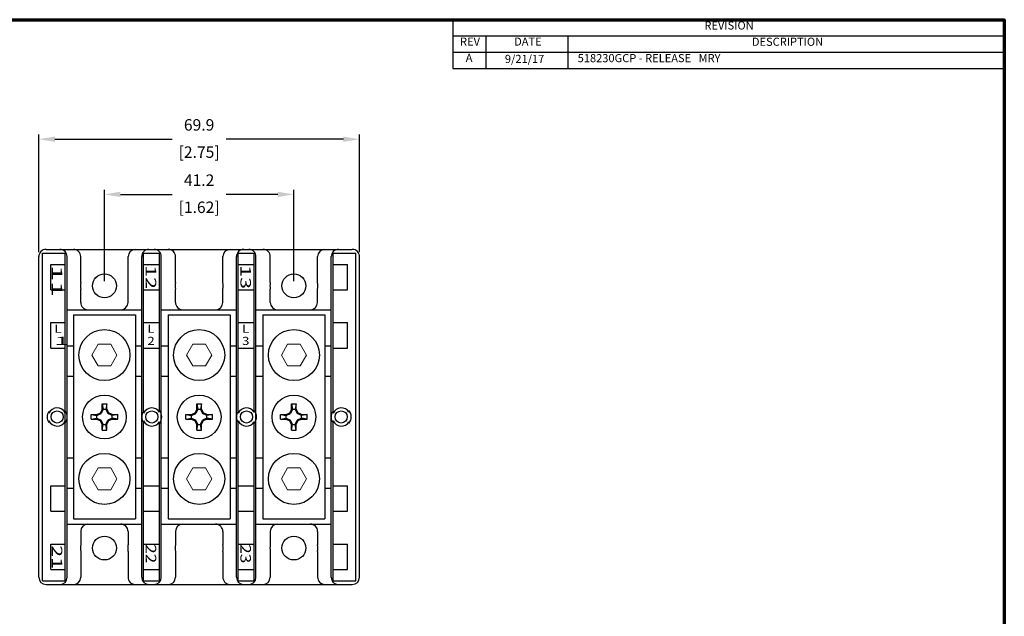
# Model space of a CAD drawing. Units: millimetres. Extents: x 10 to 422, y 10 to 270.
# Drawn here: x 208 to 422, y 140 to 270 of the extents above; entities that cross this region are included whole.
import ezdxf

# ---------------------------------------------------------------- set-up
doc = ezdxf.new("R2010")
doc.units = ezdxf.units.MM
doc.linetypes.add('C_SOLID_M', pattern=[0])
doc.layers.get('0').update_dxf_attribs({"lineweight": 18})
for name, color, linetype, lineweight in [('AM_5', 3, 'Continuous', 25), ('Border (ANSI)', 7, 'Continuous', 70), ('Symbol (ANSI)', 7, 'Continuous', 25)]:
    doc.layers.add(name, color=color, linetype=linetype, lineweight=lineweight)
doc.layers.add('MO_001_VIEW_4', color=7, linetype='C_SOLID_M')
doc.styles.add('revision', font='tahoma.ttf')
doc.styles.get("Standard").update_dxf_attribs({"font": 'tahoma.ttf', "height": 2.5})
doc.dimstyles.new('AM_ISO$0', dxfattribs={"dimtxt": 2.5, "dimasz": 3.5, "dimexe": 1, "dimexo": 1, "dimgap": 1.5, "dimtad": 0, "dimtih": 1, "dimtoh": 1, "dimdec": 1, "dimlfac": 2, "dimzin": 1, "dimdsep": 46, "dimtxsty": 'Standard', "dimcen": 0, "dimclrd": 7, "dimclre": 7, "dimclrt": 7, "dimadec": 0, "dimazin": 2, "dimtp": 0.1, "dimtm": 0.1, "dimtfac": 0.71, "dimtdec": 1, "dimtmove": 0, "dimatfit": 3, "dimfxl": 1, "dimlwd": -1, "dimlwe": -1, "dimarcsym": 1})

# ---------------------------------------------------------------- blocks, each defined once
blk = doc.blocks.new('Borders Default Border')
at = {"layer": 'Border (ANSI)', "flags": 128}
blk.add_lwpolyline([(9.652000069618225, 9.652000069618225), (9.652000069618225, 269.7480010986328), (422.1480178833008, 269.7480010986328), (422.1480178833008, 9.652000069618225), (9.652000069618225, 9.652000069618225)], dxfattribs=at)
blk = doc.blocks.new('REVISION')
at = {"layer": 'Symbol (ANSI)', "color": 7, "lineweight": 25}
for p, q in [((301.9721898451269, 269.7480010986328), (422.1480178833008, 269.7480010986328)), ((301.9721898451269, 269.7480010986328), (301.9721898451269, 266.1980010879039)), ((422.1480178833008, 269.7480010986328), (422.1480178833008, 266.1980010879039)), ((301.9721898451269, 266.1980010879039), (422.1480178833008, 266.1980010879039)), ((301.9721898451269, 266.1980010879039), (301.9721898451269, 262.6480010771751)), ((309.1707606164187, 266.1980010879039), (309.1707606164187, 262.6480010771751)), ((327.0907289830416, 266.1980010879039), (327.0907289830416, 262.6480010771751)), ((422.1480178833008, 266.1980010879039), (422.1480178833008, 262.6480010771751)), ((301.9721898451269, 262.6480010771751), (422.1480178833008, 262.6480010771751)), ((301.9721898451269, 262.6480010771751), (301.9721898451269, 259.0980010664463)), ((309.1707606164187, 262.6480010771751), (309.1707606164187, 259.0980010664463)), ((327.0907289830416, 262.6480010771751), (327.0907289830416, 259.0980010664463)), ((422.1480178833008, 262.6480010771751), (422.1480178833008, 259.0980010664463)), ((301.9721898451269, 259.0980010664463), (422.1480178833008, 259.0980010664463))]:
    blk.add_line(p, q, dxfattribs=at)
at = {"layer": 'Symbol (ANSI)', "char_height": 1.770000010728836, "attachment_point": 7, "style": 'revision'}
for s, insert in [('REVISION', (356.8130727031507, 267.050707692178)), ('REV', (303.5739861868284, 263.5380010771751)), ('DATE', (315.3587014435566, 263.5380010771751)), ('DESCRIPTION', (367.1605593398265, 263.5007076814491)), ('A', (304.8185831662887, 259.9880010664463)), ('  9/21/17', (312.2648017369311, 259.7563518986106))]:
    blk.add_mtext(s, dxfattribs=dict(at, insert=insert))
at = {"layer": 'Symbol (ANSI)', "insert": (329.2063753864065, 259.9299094494898), "char_height": 1.770000010728836, "width": 86.61151501989048, "attachment_point": 7, "style": 'revision'}
blk.add_mtext('518230GCP - RELEASE   MRY^I', dxfattribs=at)
blk = doc.blocks.new('*D32')
at = {"layer": 'AM_5', "color": 7, "linetype": 'ByBlock', "transparency": 16777216}
for p, q in [((211.8081876587095, 219.094626642721), (211.8081876587095, 244.6948668622667)), ((281.6581876587098, 219.094626642721), (281.6581876587098, 244.6948668622667)), ((215.3081876587095, 243.6948668622667), (240.8594468930951, 243.6948668622667)), ((278.1581876587098, 243.6948668622667), (252.6069284243242, 243.6948668622667))]:
    blk.add_line(p, q, dxfattribs=at)
at = {"layer": 'AM_5', "color": 7, "transparency": 16777216}
for points in [[(215.3081876587095, 244.2782001956001), (215.3081876587095, 243.1115335289334), (211.8081876587095, 243.6948668622667)], [(278.1581876587098, 244.2782001956001), (278.1581876587098, 243.1115335289334), (281.6581876587098, 243.6948668622667)]]:
    blk.add_solid(points, dxfattribs=at)
at = {"layer": 'Defpoints', "color": 0, "transparency": 16777216}
for p in [(281.6581876587098, 243.6948668622667), (211.8081876587095, 218.094626642721), (281.6581876587098, 218.094626642721)]:
    blk.add_point(p, dxfattribs=at)
at = {"layer": 'AM_5', "color": 7, "transparency": 16777216, "char_height": 2.5, "attachment_point": 5}
for s, insert in [('69.9', (246.7331876587097, 246.4960757272768)), ('[2.75]', (246.7331876587097, 240.5595411403057))]:
    blk.add_mtext(s, dxfattribs=dict(at, insert=insert))
blk = doc.blocks.new('*D33')
at = {"layer": 'AM_5', "color": 7, "linetype": 'ByBlock', "transparency": 16777216}
for p, q in [((226.10838068239, 212.7319336190396), (226.10838068239, 232.6694346190396)), ((229.60838068239, 231.6694346190396), (240.859422669767, 231.6694346190396)), ((263.8579461883729, 231.6694346190396), (252.606904200996, 231.6694346190396)), ((267.3579461883729, 212.7319336190396), (267.3579461883729, 232.6694346190396))]:
    blk.add_line(p, q, dxfattribs=at)
at = {"layer": 'AM_5', "color": 7, "transparency": 16777216}
for points in [[(229.60838068239, 232.2527679523729), (229.60838068239, 231.0861012857062), (226.10838068239, 231.6694346190396)], [(263.8579461883729, 232.2527679523729), (263.8579461883729, 231.0861012857062), (267.3579461883729, 231.6694346190396)]]:
    blk.add_solid(points, dxfattribs=at)
at = {"layer": 'Defpoints', "color": 0, "transparency": 16777216}
for p in [(267.3579461883729, 231.6694346190396), (226.10838068239, 211.7319336190396), (267.3579461883729, 211.7319336190396)]:
    blk.add_point(p, dxfattribs=at)
at = {"layer": 'AM_5', "color": 7, "transparency": 16777216, "char_height": 2.5, "attachment_point": 5}
for s, insert in [('41.2', (246.7331634353815, 234.4454587963398)), ('[1.62]', (246.7331634353815, 228.5341088970785))]:
    blk.add_mtext(s, dxfattribs=dict(at, insert=insert))

msp = doc.modelspace()

# ---------------------------------------------------------------- linework, layer by layer
at = {"color": 7}
for points in [[(227.4763576455603, 194.2812719168328), (228.8442862309089, 196.6505937277839), (227.4763576455603, 199.0199155387359), (224.7405004748593, 199.0199155387359), (223.3725718895089, 196.6505937277839), (224.7405004748593, 194.2812719168328)], [(248.1138576455592, 194.2812719168328), (249.4817862309096, 196.6505937277839), (248.1138576455592, 199.0199155387359), (245.3780004748601, 199.0199155387359), (244.0100718895096, 196.6505937277839), (245.3780004748601, 194.2812719168328)], [(268.7513576455599, 194.2812719168328), (270.1192862309085, 196.6505937277839), (268.7513576455599, 199.0199155387359), (266.015500474859, 199.0199155387359), (264.6475718895103, 196.6505937277839), (266.015500474859, 194.2812719168328)], [(227.4763576455603, 167.2937719168326), (228.8442862309089, 169.6630937277837), (227.4763576455603, 172.0324155387366), (224.7405004748593, 172.0324155387366), (223.3725718895089, 169.6630937277837), (224.7405004748593, 167.2937719168326)], [(248.1138576455592, 167.2937719168326), (249.4817862309096, 169.6630937277837), (248.1138576455592, 172.0324155387366), (245.3780004748601, 172.0324155387366), (244.0100718895096, 169.6630937277837), (245.3780004748601, 167.2937719168326)], [(268.7513576455599, 167.2937719168326), (270.1192862309085, 169.6630937277837), (268.7513576455599, 172.0324155387366), (266.015500474859, 172.0324155387366), (264.6475718895103, 169.6630937277837), (266.015500474859, 167.2937719168326)]]:
    msp.add_lwpolyline(points, close=True, dxfattribs=at)
at = {"layer": 'MO_001_VIEW_4', "color": 7, "linetype": 'Continuous'}
for p, q in [((212.5911824324025, 218.8864457785653), (217.5853543379194, 218.8864457785653)), ((212.5911824324025, 147.4273385703132), (212.5911824324025, 218.8864457785653)), ((213.3829945661905, 219.6693437277841), (280.1088151075724, 219.6693437277841)), ((217.5853543379194, 147.4273385703132), (217.5853543379194, 218.8864457785653)), ((234.6314068891893, 184.0073732077649), (234.6314068891893, 218.8864457785653)), ((234.6314068891893, 218.8864457785653), (238.0939862348928, 218.8864457785653)), ((238.0939862348928, 184.2177285849616), (238.0939862348928, 218.8864457785653)), ((255.2689068891882, 218.8864457785653), (258.7314862348917, 218.8864457785653)), ((255.2689068891882, 184.0073732077649), (255.2689068891882, 218.8864457785653)), ((258.7314862348917, 184.2177285849616), (258.7314862348917, 218.8864457785653)), ((275.9064068891889, 184.0073732077649), (275.9064068891889, 218.8864457785653)), ((275.9064068891889, 218.8864457785653), (280.9006272413621, 218.8864457785653)), ((280.9006272413621, 147.4273385703132), (280.9006272413621, 218.8864457785653)), ((211.8081875898729, 148.219150704102), (211.8081875898729, 218.0945367514655)), ((217.9803883650197, 148.219150704102), (217.9803883650197, 218.0945367514655)), ((220.9522030928015, 212.4573808371592), (220.9522030928015, 218.0945367514655)), ((231.2646065809618, 212.4573808371592), (231.2646065809618, 218.0945367514655)), ((234.2364213087453, 148.219150704102), (234.2364213087453, 218.0945367514655)), ((238.4883904554731, 148.219150704102), (238.4883904554731, 218.0945367514655)), ((241.5897030928022, 212.4573808371592), (241.5897030928022, 218.0945367514655)), ((251.9021065809607, 212.4573808371592), (251.9021065809607, 218.0945367514655)), ((254.8739213087442, 148.219150704102), (254.8739213087442, 218.0945367514655)), ((259.1258904554738, 148.219150704102), (259.1258904554738, 218.0945367514655)), ((262.2272030928029, 212.4573808371592), (262.2272030928029, 218.0945367514655)), ((272.5396065809614, 212.4573808371592), (272.5396065809614, 218.0945367514655)), ((275.511421308745, 148.219150704102), (275.511421308745, 218.0945367514655)), ((281.6836220838918, 148.219150704102), (281.6836220838918, 218.0945367514655)), ((214.4103543379201, 210.8587381064458), (214.4103543379201, 216.4149881064463)), ((214.4103543379201, 216.4149881064463), (217.5853543379194, 216.4149881064463)), ((234.6314068891893, 216.4149881064463), (238.0939862348928, 216.4149881064463)), ((255.2689068891882, 216.4149881064463), (258.7314862348917, 216.4149881064463)), ((275.9064068891889, 216.4149881064463), (279.0814068891882, 216.4149881064463)), ((279.0814068891882, 210.8587381064458), (279.0814068891882, 216.4149881064463)), ((214.4103543379201, 210.8587381064458), (217.5853543379194, 210.8587381064458)), ((220.9522030928015, 208.0997010886235), (220.9522030928015, 211.0063066184089)), ((231.2646065809618, 208.0997010886235), (231.2646065809618, 211.0063066184089)), ((234.6314068891893, 210.8587381064458), (238.0939862348928, 210.8587381064458)), ((241.5897030928022, 208.0997010886235), (241.5897030928022, 211.0063066184089)), ((251.9021065809607, 208.0997010886235), (251.9021065809607, 211.0063066184089)), ((255.2689068891882, 210.8587381064458), (258.7314862348917, 210.8587381064458)), ((262.2272030928029, 208.0997010886235), (262.2272030928029, 211.0063066184089)), ((272.5396065809614, 208.0997010886235), (272.5396065809614, 211.0063066184089)), ((275.9064068891889, 210.8587381064458), (279.0814068891882, 210.8587381064458)), ((217.9803883650197, 206.524797218995), (234.2364213087453, 206.524797218995)), ((238.6178883650186, 206.524797218995), (254.8739213087442, 206.524797218995)), ((259.2553883650194, 206.524797218995), (275.511421308745, 206.524797218995)), ((219.3615540602091, 205.3818437277837), (219.3615540602091, 160.9318437277839)), ((219.3615540602091, 205.3818437277837), (232.8553040602087, 205.3818437277837)), ((232.8553040602087, 205.3818437277837), (232.8553040602087, 160.9318437277839)), ((239.9990540602098, 205.3818437277837), (239.9990540602098, 160.9318437277839)), ((239.9990540602098, 205.3818437277837), (253.4928040602094, 205.3818437277837)), ((253.4928040602094, 205.3818437277837), (253.4928040602094, 160.9318437277839)), ((260.6365540602087, 205.3818437277837), (260.6365540602087, 160.9318437277839)), ((260.6365540602087, 205.3818437277837), (274.1303040602102, 205.3818437277837)), ((274.1303040602102, 205.3818437277837), (274.1303040602102, 160.9318437277839)), ((214.4103543379201, 198.158738106446), (214.4103543379201, 203.7149881064465)), ((214.4103543379201, 203.7149881064465), (217.5853543379194, 203.7149881064465)), ((234.6314068891893, 203.7149881064465), (238.0939862348928, 203.7149881064465)), ((255.2689068891882, 203.7149881064465), (258.7314862348917, 203.7149881064465)), ((275.9064068891889, 203.7149881064465), (279.0814068891882, 203.7149881064465)), ((279.0814068891882, 198.158738106446), (279.0814068891882, 203.7149881064465)), ((214.4103543379201, 198.158738106446), (217.5853543379194, 198.158738106446)), ((217.9803883650197, 198.6508592307141), (219.3615540602091, 198.6508592307141)), ((232.8553040602087, 198.6508592307141), (234.2364213087453, 198.6508592307141)), ((234.6314068891893, 198.158738106446), (238.0939862348928, 198.158738106446)), ((238.6178883650186, 198.6508592307141), (239.9990540602098, 198.6508592307141)), ((253.4928040602094, 198.6508592307141), (254.8739213087442, 198.6508592307141)), ((255.2689068891882, 198.158738106446), (258.7314862348917, 198.158738106446)), ((259.2553883650194, 198.6508592307141), (260.6365540602087, 198.6508592307141)), ((274.1303040602102, 198.6508592307141), (275.511421308745, 198.6508592307141)), ((275.9064068891889, 198.158738106446), (279.0814068891882, 198.158738106446)), ((217.9803883650197, 192.04680497046), (219.3615540602091, 192.04680497046)), ((232.8553040602087, 192.04680497046), (234.2364213087453, 192.04680497046)), ((238.6178883650186, 192.04680497046), (239.9990540602098, 192.04680497046)), ((253.4928040602094, 192.04680497046), (254.8739213087442, 192.04680497046)), ((259.2553883650194, 192.04680497046), (260.6365540602087, 192.04680497046)), ((274.1303040602102, 192.04680497046), (275.511421308745, 192.04680497046)), ((225.6013415317425, 184.8227787197798), (225.2327938636349, 184.0324458757718)), ((225.8169039230393, 184.822763697563), (225.3798172999082, 183.885423827996)), ((225.6013863661169, 184.8228273093268), (225.6013863661169, 186.0451364218757)), ((225.6013863661169, 186.0451364218757), (226.6154233076463, 186.0451364218757)), ((225.6013863661169, 184.8228273093268), (226.6154233076463, 184.8228273093268)), ((225.6014326447144, 186.045208587921), (225.8169761766981, 184.8228638254809)), ((226.6154560940336, 186.0450536351141), (226.3999371793866, 184.822704581748)), ((226.3999993500634, 184.8229340276253), (226.8371060529694, 183.8854966019239)), ((226.6154151180049, 184.8227936445269), (226.9840246071885, 184.0323827066536)), ((226.6154233076463, 184.8228273093268), (226.6154233076463, 186.0451364218757)), ((246.238839598625, 184.8227584863421), (245.8702919305174, 184.0324256423341)), ((246.4544303761973, 184.8227571228613), (246.017343753068, 183.8854172532942)), ((246.2388863661176, 186.0451364218757), (247.2529233076452, 186.0451364218757)), ((246.2388863661176, 184.8228273093268), (246.2388863661176, 186.0451364218757)), ((246.2388863661176, 184.8228273093268), (247.2529233076452, 184.8228273093268)), ((246.2388913047921, 186.0452535211502), (246.4544348367758, 184.8229087587101)), ((247.2529420606875, 186.0450256742065), (247.0374231460405, 184.8226766208404)), ((247.0374719600054, 184.8228835384575), (247.4745377161466, 183.885533928908)), ((247.2529233076452, 184.8228273093268), (247.2529233076452, 186.0451364218757)), ((247.2529396159202, 184.8227294379217), (247.621508153044, 184.0324063137291)), ((266.8763274280714, 184.8227162992148), (266.507779759962, 184.0323834552069)), ((267.0919655870835, 184.8228266467681), (266.6548789639523, 183.885486777202)), ((266.8763863661184, 186.0451364218757), (267.890423307646, 186.0451364218757)), ((266.8763863661184, 184.8228273093268), (266.8763863661184, 186.0451364218757)), ((266.8763863661184, 184.8228273093268), (267.890423307646, 184.8228273093268)), ((266.8764145016298, 186.0452114463392), (267.0919580336154, 184.8228666838991)), ((267.8904280273377, 186.0449977132989), (267.6749091126926, 184.8226486599319)), ((267.6750104320613, 184.8228637593625), (268.1120761882044, 183.8855141498129)), ((267.890423307646, 184.8228273093268), (267.890423307646, 186.0451364218757)), ((267.8904451151916, 184.8227632830117), (268.2590136523154, 184.0324401588191)), ((223.2201363661184, 183.6638864218762), (224.4423970320108, 183.6638864218762)), ((223.2201363661184, 182.6498010336923), (223.2201363661184, 183.6638864218762)), ((223.2201363661184, 182.6498010336923), (224.4424939253217, 182.6498010336923)), ((223.2201688062373, 182.6498639797969), (224.44246430456, 182.8654077911692)), ((223.2201707675754, 183.6640156855806), (224.4424706306359, 183.4484965090801)), ((224.4423923312875, 182.6497052563732), (225.2327903606015, 182.2811254464555)), ((224.4424060163833, 182.8653314306744), (225.3798020067111, 182.4281932275503)), ((224.4424693967044, 182.6498555314615), (224.4424186007668, 183.6638440263346)), ((224.4424309622495, 183.4484390940529), (225.3797954899997, 183.8854728562014)), ((224.4424457382861, 183.6639455209856), (225.2328754941495, 184.032514697044)), ((225.3797509518113, 182.4281500454886), (225.23278860249, 182.2811876961682)), ((225.3797996611443, 183.8853632135156), (225.2327942051465, 184.03241948399)), ((225.8169848350349, 181.4908918487758), (225.3798461351375, 182.4283143548787)), ((226.3998661892233, 181.490758213537), (226.8369222053821, 182.4281123232045)), ((226.8369712528488, 183.8854507210285), (226.9839640052264, 184.032519695123)), ((226.9839425388632, 182.2812273706509), (226.8369928872448, 182.4282024176705)), ((227.7743264930791, 182.8652855945834), (226.8370009252608, 182.4281683953045)), ((227.7743850550737, 183.4483860904297), (226.8370205273236, 183.8854198525783)), ((227.7744012927701, 183.663979523481), (226.9839934908518, 184.0325384626453)), ((227.7744215775488, 182.6497713259082), (226.9840984533562, 182.2812027887844)), ((228.9966531100104, 182.6497853898904), (227.7743568719029, 182.8653248550195)), ((227.7743641950979, 182.6498010336923), (227.7743641950979, 183.6638864218762)), ((227.7743641950979, 183.6638864218762), (228.9966733076467, 183.6638864218762)), ((227.7743641950979, 182.6498010336923), (228.9966733076467, 182.6498010336923)), ((228.9967311943233, 183.6638445463846), (227.774382880772, 183.4483213038225)), ((228.9966733076467, 182.6498010336923), (228.9966733076467, 183.6638864218762)), ((243.8576363661173, 182.6498010336923), (243.8576363661173, 183.6638864218762)), ((243.8576363661173, 183.6638864218762), (245.0798970320116, 183.6638864218762)), ((243.8576363661173, 182.6498010336923), (245.0799939253225, 182.6498010336923)), ((243.8576607799346, 182.6498648962174), (245.0799562782554, 182.8654087075897)), ((243.8576911991745, 183.6640322584085), (245.0799910622331, 183.448513081908)), ((245.0799091979165, 182.6497456588072), (245.8703072272287, 182.2811658488886)), ((245.0799694500961, 182.6498235443064), (245.0799186493055, 183.6639089324894)), ((245.0799394670244, 182.8653965546905), (246.0173354573558, 182.4282583515665)), ((245.0799682360607, 183.4484626954686), (246.0173327638108, 183.8854964576162)), ((245.0800002197516, 183.6639114606901), (245.8703421598434, 184.0324396891679)), ((246.0172380681411, 182.4281505807535), (245.8702757188216, 182.2811882314331)), ((246.0172880956266, 183.8853595690057), (245.8702826396288, 184.0324158394801)), ((246.4544806490062, 181.4908082143734), (246.0173419491089, 182.4282307204762)), ((247.0373469368037, 181.4906979284956), (247.4744438988141, 182.4281398547378)), ((247.6214303443699, 182.2812256320453), (247.4744806927515, 182.428200679065)), ((248.4118973245181, 182.8652384243364), (247.4744839427999, 182.4280802734752)), ((247.474494957039, 183.8854212874207), (247.6214877094149, 184.0324902615152)), ((248.4118784201105, 183.4483829608976), (247.4745138923604, 183.8854167230461)), ((248.4119118663525, 183.6640340575664), (247.6215260183722, 184.032582759834)), ((248.4119051234024, 182.6497949329837), (247.6215819992099, 182.2812263958599)), ((249.6341923579271, 182.6498493661252), (248.4118484092828, 182.8653972445213)), ((248.4118641950968, 183.6638864218762), (249.6341733076456, 183.6638864218762)), ((248.4118641950968, 182.6498010336923), (248.4118641950968, 183.6638864218762)), ((248.4118641950968, 182.6498010336923), (249.6341733076456, 182.6498010336923)), ((249.6342343664105, 183.6638500889408), (248.4118860528592, 183.4483268463778)), ((249.6341733076456, 182.6498010336923), (249.6341733076456, 183.6638864218762)), ((264.495136366118, 182.6498010336923), (264.495136366118, 183.6638864218762)), ((264.495136366118, 183.6638864218762), (265.7174454786668, 183.6638864218762)), ((264.495136366118, 182.6498010336923), (265.7174939253214, 182.6498010336923)), ((264.4951527536318, 182.6498658126379), (265.7174482519526, 182.8654096240102)), ((264.4952116307718, 183.6640488312364), (265.7175114938304, 183.4485296547359)), ((265.7174695034878, 182.6497915571504), (265.7174187027008, 183.6638769453334)), ((265.717426064542, 182.6497860612403), (266.507824093856, 182.2812062513226)), ((265.7174319669916, 182.8653738643793), (266.6548279573194, 182.4282356612553)), ((265.7174396467085, 183.448455589059), (266.6548041744586, 183.8854893512075)), ((265.7174917996904, 183.6639549792721), (266.5079215555538, 184.0325241553314)), ((266.6547251844709, 182.4281511160184), (266.5077628351514, 182.2811887666981)), ((266.6547772659719, 183.885355188379), (266.5078060610153, 184.0323771959761)), ((267.091935513215, 181.4908123947257), (266.6547968133177, 182.4282349008286)), ((267.6748686302358, 181.4907254600289), (268.1119655922462, 182.4281673862702)), ((268.2589524038754, 182.2811896335229), (268.1119684982582, 182.4281989404603)), ((269.049295483524, 182.8652176406154), (268.1119699157057, 182.4281004413365)), ((268.1119851984981, 183.8854252992019), (268.2589779508739, 184.0324942732964)), ((269.0493820210881, 183.4484017857526), (268.112017493338, 183.8854355479011)), ((269.0493932093991, 183.6639685850428), (268.2589854074772, 184.0325275242053)), ((269.0493228089958, 182.6497878260138), (268.2589996848033, 182.28121928889)), ((270.2716670687746, 182.6498263345525), (269.0493231201303, 182.8653742129477)), ((269.0493641950975, 183.6638864218762), (270.2716733076463, 183.6638864218762)), ((269.0493641950975, 182.6498010336923), (269.0493641950975, 183.6638864218762)), ((269.0493641950975, 182.6498010336923), (270.2716733076463, 182.6498010336923)), ((270.2717375384996, 183.6638556314979), (269.0493892249465, 183.4483323889349)), ((270.2716733076463, 182.6498010336923), (270.2716733076463, 183.6638864218762)), ((225.6013470517551, 181.4908666158021), (225.2327875965907, 182.2813008942207)), ((225.6013366297152, 180.2686038043844), (225.816880719794, 181.4908500387087)), ((225.6013863661169, 180.2685510336919), (225.6013863661169, 181.4908601462407)), ((225.6013863661169, 181.4908601462407), (226.6154233076463, 181.4908601462407)), ((225.6013863661169, 180.2685510336919), (226.6154233076463, 180.2685510336919)), ((226.6154550443366, 180.2685917124941), (226.3999355881674, 181.4908423113852)), ((226.6154233076463, 180.2685510336919), (226.6154233076463, 181.4908601462407)), ((226.6154323506521, 181.4907949499288), (226.983970934481, 182.2812389492424)), ((234.6314068891893, 147.4273385703132), (234.6314068891893, 182.3063142478036)), ((238.0939862348928, 147.4273385703132), (238.0939862348928, 182.095958870606)), ((246.2388662908866, 181.4908832471888), (245.870306835724, 182.2813175256074)), ((246.2388450921931, 180.2685514833943), (246.4543891822773, 181.4907977177177)), ((246.2388863661176, 181.4908601462407), (247.2529233076452, 181.4908601462407)), ((246.2388863661176, 180.2685510336919), (246.2388863661176, 181.4908601462407)), ((246.2388863661176, 180.2685510336919), (247.2529233076452, 180.2685510336919)), ((247.252944249341, 180.2686181312752), (247.0374247931718, 181.4908687301663)), ((247.2529233076452, 180.2685510336919), (247.2529233076452, 181.4908601462407)), ((247.2529442250557, 181.490791930109), (247.6214828088846, 182.2812359294235)), ((255.2689068891882, 147.4273385703132), (255.2689068891882, 182.3063142478036)), ((258.7314862348917, 147.4273385703132), (258.7314862348917, 182.095958870606)), ((266.8763855300199, 181.4908998785754), (266.5078670213584, 182.2812463407204)), ((266.8763226717779, 180.2686029970723), (267.0918667618566, 181.4908492313966)), ((266.8763863661184, 181.4908601462407), (267.890423307646, 181.4908601462407)), ((266.8763863661184, 180.2685510336919), (266.8763863661184, 181.4908601462407)), ((266.8763863661184, 180.2685510336919), (267.890423307646, 180.2685510336919)), ((267.8904502799755, 180.2685491288225), (267.6749308238009, 181.4907997277128)), ((267.890423307646, 180.2685510336919), (267.890423307646, 181.4908601462407)), ((267.8904648532584, 181.4908650093507), (268.2590034370874, 182.2813090086652)), ((275.9064068891889, 147.4273385703132), (275.9064068891889, 182.3063142478036)), ((217.9803883650197, 174.2668824851085), (219.3615540602091, 174.2668824851085)), ((232.8553040602087, 174.2668824851085), (234.2364213087453, 174.2668824851085)), ((238.6178883650186, 174.2668824851085), (239.9990540602098, 174.2668824851085)), ((253.4928040602094, 174.2668824851085), (254.8739213087442, 174.2668824851085)), ((259.2553883650194, 174.2668824851085), (260.6365540602087, 174.2668824851085)), ((274.1303040602102, 174.2668824851085), (275.511421308745, 174.2668824851085)), ((214.4103543379201, 162.5986993491219), (214.4103543379201, 168.1549493491216)), ((214.4103543379201, 168.1549493491216), (217.5853543379194, 168.1549493491216)), ((217.9803883650197, 167.6628282248544), (219.3615540602091, 167.6628282248544)), ((232.8553040602087, 167.6628282248544), (234.2364213087453, 167.6628282248544)), ((234.6314068891893, 168.1549493491216), (238.0939862348928, 168.1549493491216)), ((238.6178883650186, 167.6628282248544), (239.9990540602098, 167.6628282248544)), ((253.4928040602094, 167.6628282248544), (254.8739213087442, 167.6628282248544)), ((255.2689068891882, 168.1549493491216), (258.7314862348917, 168.1549493491216)), ((259.2553883650194, 167.6628282248544), (260.6365540602087, 167.6628282248544)), ((274.1303040602102, 167.6628282248544), (275.511421308745, 167.6628282248544)), ((275.9064068891889, 168.1549493491216), (279.0814068891882, 168.1549493491216)), ((279.0814068891882, 162.5986993491219), (279.0814068891882, 168.1549493491216)), ((214.4103543379201, 162.5986993491219), (217.5853543379194, 162.5986993491219)), ((219.3615540602091, 160.9318437277839), (232.8553040602087, 160.9318437277839)), ((234.6314068891893, 162.5986993491219), (238.0939862348928, 162.5986993491219)), ((239.9990540602098, 160.9318437277839), (253.4928040602094, 160.9318437277839)), ((255.2689068891882, 162.5986993491219), (258.7314862348917, 162.5986993491219)), ((260.6365540602087, 160.9318437277839), (274.1303040602102, 160.9318437277839)), ((275.9064068891889, 162.5986993491219), (279.0814068891882, 162.5986993491219)), ((217.9803883650197, 159.7888902365735), (234.2364213087453, 159.7888902365735)), ((238.6178883650186, 159.7888902365735), (254.8739213087442, 159.7888902365735)), ((259.2553883650194, 159.7888902365735), (275.511421308745, 159.7888902365735)), ((220.9522030928015, 158.213986366944), (220.9522030928015, 155.3073808371587)), ((231.2646065809618, 158.213986366944), (231.2646065809618, 155.3073808371587)), ((241.5897030928022, 158.213986366944), (241.5897030928022, 155.3073808371587)), ((251.9021065809607, 158.213986366944), (251.9021065809607, 155.3073808371587)), ((262.2272030928029, 158.213986366944), (262.2272030928029, 155.3073808371587)), ((272.5396065809614, 158.213986366944), (272.5396065809614, 155.3073808371587)), ((214.4103543379201, 155.4549493491218), (217.5853543379194, 155.4549493491218)), ((214.4103543379201, 149.8986993491221), (214.4103543379201, 155.4549493491218)), ((234.6314068891893, 155.4549493491218), (238.0939862348928, 155.4549493491218)), ((255.2689068891882, 155.4549493491218), (258.7314862348917, 155.4549493491218)), ((275.9064068891889, 155.4549493491218), (279.0814068891882, 155.4549493491218)), ((279.0814068891882, 149.8986993491221), (279.0814068891882, 155.4549493491218)), ((220.9522030928015, 153.8563066184092), (220.9522030928015, 148.219150704102)), ((231.2646065809618, 153.8563066184092), (231.2646065809618, 148.219150704102)), ((241.5897030928022, 153.8563066184092), (241.5897030928022, 148.219150704102)), ((251.9021065809607, 153.8563066184092), (251.9021065809607, 148.219150704102)), ((262.2272030928029, 153.8563066184092), (262.2272030928029, 148.219150704102)), ((272.5396065809614, 153.8563066184092), (272.5396065809614, 148.219150704102)), ((214.4103543379201, 149.8986993491221), (217.5853543379194, 149.8986993491221)), ((234.6314068891893, 149.8986993491221), (238.0939862348928, 149.8986993491221)), ((255.2689068891882, 149.8986993491221), (258.7314862348917, 149.8986993491221)), ((275.9064068891889, 149.8986993491221), (279.0814068891882, 149.8986993491221)), ((212.5911824324025, 147.4273385703132), (217.5853543379194, 147.4273385703132)), ((213.3829945661905, 146.6443437277844), (280.1088151075724, 146.6443437277844)), ((234.6314068891893, 147.4273385703132), (238.0939862348928, 147.4273385703132)), ((255.2689068891882, 147.4273385703132), (258.7314862348917, 147.4273385703132)), ((275.9064068891889, 147.4273385703132), (280.9006272413621, 147.4273385703132))]:
    msp.add_line(p, q, dxfattribs=at)
for centre, radius in [((226.1084290602098, 211.7318437277841), 2.60349997729063), ((267.3834290602094, 211.7318437277841), 2.60349997729063), ((226.1084290602098, 196.6505937277839), 5.556249999999999), ((246.7459290602087, 196.6505937277839), 5.556249999999999), ((267.3834290602094, 196.6505937277839), 5.556249999999999), ((226.1084290602098, 183.1568437277842), 4.762500756978988), ((246.7459290602087, 183.1568437277842), 4.762500756978988), ((267.3834290602094, 183.1568437277842), 4.762500756978988), ((215.7960255720495, 183.1568437277842), 1.320800027251243), ((236.4207841017137, 183.1568437277842), 1.320800027251243), ((257.0582841017126, 183.1568437277842), 1.320800027251243), ((277.6957841017133, 183.1568437277842), 1.320800027251243), ((226.1084290602098, 169.6630937277837), 5.556249999999999), ((246.7459290602087, 169.6630937277837), 5.556249999999999), ((267.3834290602094, 169.6630937277837), 5.556249999999999), ((226.1084290602098, 154.5818437277844), 2.60349997729063), ((267.3834290602094, 154.5818437277844), 2.60349997729063)]:
    msp.add_circle(centre, radius, dxfattribs=at)
for centre, radius, start, end in [((213.3829945661905, 218.0945367514655), 1.574799974262714, 90.00000933466438, 180.0000186693353), ((216.4056298353566, 218.0945367514655), 1.574799974262714, 0, 90.00000933466438), ((219.3773961164839, 218.0945367514655), 1.574799974262714, 0, 90.00000933466438), ((232.8394620039358, 218.0945367514655), 1.574799974262714, 90.00000933466438, 180.0000050089561), ((235.811228285063, 218.0945367514655), 1.574799974262714, 90.00000933466438, 180.0000186693353), ((236.9135834791555, 218.0945367514655), 1.574799974262714, 0, 90.00000933466438), ((240.0148961164846, 218.0945367514655), 1.574799974262714, 0, 90.00000933466438), ((253.4769135572801, 218.0945367514655), 1.574799974262714, 90.00000933466438, 180.0000050089561), ((256.4487282850637, 218.0945367514655), 1.574799974262714, 90.00000933466438, 180.0000186693353), ((257.5510834791544, 218.0945367514655), 1.574799974262714, 0, 90.00000933466438), ((260.6523961164835, 218.0945367514655), 1.574799974262714, 0, 90.00000933466438), ((274.114413557279, 218.0945367514655), 1.574799974262714, 90.00000933466438, 180.0000050089561), ((277.0862282850626, 218.0945367514655), 1.574799974262714, 90.00000933466438, 180.0000186693353), ((280.1088151075724, 218.0945367514655), 1.574799974262714, 0, 90.00000933466438), ((226.1084290602098, 211.7318437277841), 5.20699995458126, 171.9905290372282, 188.0100273958186), ((226.1084290602098, 211.7318437277841), 5.20699995458126, 351.9906051367677, 8.010104349132796), ((246.7459290602087, 211.7318437277841), 5.20699995458126, 171.9905290372282, 188.0100273958186), ((246.7459290602087, 211.7318437277841), 5.20699995458126, 351.9906051367677, 8.010104349132796), ((267.3834290602094, 211.7318437277841), 5.20699995458126, 171.9905290372282, 188.0100273958186), ((267.3834290602094, 211.7318437277841), 5.20699995458126, 351.9906051367677, 8.010104349132796), ((222.5270100691209, 208.0997010886235), 1.574799974262714, 179.9999913485794, 270.0000006832462), ((229.6897996046423, 208.0997010886235), 1.574799974262714, 269.9999974955215, 359.9999826913315), ((243.1645100691198, 208.0997010886235), 1.574799974262714, 179.9999913485794, 270.0000006832462), ((250.327299604643, 208.0997010886235), 1.574799974262714, 269.9999974955215, 359.9999826913315), ((263.8020100691206, 208.0997010886235), 1.574799974262714, 180.0000086514206, 269.9999974955215), ((270.9647996046438, 208.0997010886235), 1.574799974262714, 269.9999974955215, 359.9999823576397), ((215.7960255720495, 183.1568437277842), 1.981200040876865, 25.42239097761151, 156.5422803800599), ((236.4207841017137, 183.1568437277842), 1.981200040876865, 32.45081272790605, 154.5768934463891), ((236.4207841017137, 183.1568437277842), 2.184400074183941, 319.9394583668249, 40.06016255767462), ((257.0582841017126, 183.1568437277842), 1.981200040876865, 32.45081272790605, 154.5768934463891), ((257.0582841017126, 183.1568437277842), 2.184400074183941, 319.9394583668249, 40.06016255767462), ((277.6957841017133, 183.1568437277842), 1.981200040876865, 32.45081272790605, 154.5768934463891), ((277.6957841017133, 183.1568437277842), 2.184400074183941, 319.9394583668249, 40.06016255767462), ((215.7960255720495, 183.1568437277842), 2.184400074183941, 146.3060534558785, 213.6951586753275), ((215.7960255720495, 183.1568437277842), 1.981200040876865, 203.4577059595641, 334.5776158525792), ((215.7960255720495, 183.1568437277842), 2.184400074183941, 324.999423013416, 35.00054283563627), ((236.4207841017137, 183.1568437277842), 2.184400074183941, 144.9991104185762, 215.0017875239283), ((257.0582841017126, 183.1568437277842), 2.184400074183941, 144.9991104185762, 215.0017875239283), ((277.6957841017133, 183.1568437277842), 2.184400074183941, 144.9991104185762, 215.0017875239283), ((236.4207841017137, 183.1568437277842), 1.981200040876865, 205.4230655724748, 327.5512055929961), ((257.0582841017126, 183.1568437277842), 1.981200040876865, 205.4230655724748, 327.5512055929961), ((277.6957841017133, 183.1568437277842), 1.981200040876865, 205.4230655724748, 327.5512055929961), ((222.5270100691209, 158.213986366944), 1.574799974262714, 90.00000933466438, 179.9999913485794), ((229.6897996046423, 158.213986366944), 1.574799974262714, 0, 90.00002299504598), ((243.1645100691198, 158.213986366944), 1.574799974262714, 90.00000933466438, 179.9999913485794), ((250.327299604643, 158.213986366944), 1.574799974262714, 0, 90.00002299504598), ((263.8020100691206, 158.213986366944), 1.574799974262714, 90.00000933466438, 179.9999913485794), ((270.9647996046438, 158.213986366944), 1.574799974262714, 0, 90.00002299504598), ((226.1084290602098, 154.5818437277844), 5.20699995458126, 171.9899826220943, 188.0094536599287), ((226.1084290602098, 154.5818437277844), 5.20699995458126, 351.9898606461485, 8.009417061348367), ((246.7459290602087, 154.5818437277844), 5.20699995458126, 171.9899826220943, 188.0094536599287), ((246.7459290602087, 154.5818437277844), 5.20699995458126, 351.9898606461485, 8.009417061348367), ((267.3834290602094, 154.5818437277844), 5.20699995458126, 171.9899826220943, 188.0094536599287), ((267.3834290602094, 154.5818437277844), 5.20699995458126, 351.9898606461485, 8.009417061348367), ((213.3829945661905, 148.219150704102), 1.574799974262714, 180.0000086514206, 269.9999974955215), ((216.4056298353566, 148.219150704102), 1.574799974262714, 269.9999974955215, 359.9999826913315), ((219.3773961164839, 148.219150704102), 1.574799974262714, 269.9999974955215, 359.9999826913315), ((232.8394620039358, 148.219150704102), 1.574799974262714, 179.9999913485794, 270.0000006832462), ((235.811228285063, 148.219150704102), 1.574799974262714, 180.0000086514206, 269.9999974955215), ((236.9135834791555, 148.219150704102), 1.574799974262714, 269.9999974955215, 359.9999826913315), ((240.0148961164846, 148.219150704102), 1.574799974262714, 269.9999974955215, 359.9999826913315), ((253.4769135572801, 148.219150704102), 1.574799974262714, 179.9999913485794, 270.0000006832462), ((256.4487282850637, 148.219150704102), 1.574799974262714, 180.0000086514206, 269.9999974955215), ((257.5510834791544, 148.219150704102), 1.574799974262714, 269.9999974955215, 359.9999826913315), ((260.6523961164835, 148.219150704102), 1.574799974262714, 269.9999974955215, 359.9999826913315), ((274.114413557279, 148.219150704102), 1.574799974262714, 179.9999913485794, 270.0000006832462), ((277.0862282850626, 148.219150704102), 1.574799974262714, 180.0000086514206, 269.9999974955215), ((280.1088151075724, 148.219150704102), 1.574799974262714, 269.9999974955215, 359.9999823576397)]:
    msp.add_arc(centre, radius, start, end, dxfattribs=at)

# ---------------------------------------------------------------- block references
msp.add_blockref('Borders Default Border', (0, 0))
at = {"layer": 'Symbol (ANSI)'}
msp.add_blockref('REVISION', (0, 0), dxfattribs=at)

# ---------------------------------------------------------------- texts
at = {"layer": 'MO_001_VIEW_4', "color": 7}
for s, width, p in [('11', 2, (214.6380333449847, 216.2301483744391)), ('12', 1.5, (235.0958022303944, 216.2301501842453)), ('13', 1.5, (255.7333022303951, 216.2301501842453)), ('21', 1.5, (214.6377001948727, 155.1912402721359)), ('22', 1.2, (235.0956023402919, 155.414871137687)), ('23', 1.2, (255.7331023402926, 155.414871137687))]:
    msp.add_text(s, height=2.286000090837478, rotation=270.1000000000003, dxfattribs=dict(at, width=width)).set_placement(p)
for s, width, p in [('L', 1.2, (215.2236386065229, 201.5103222854009)), ('L', 1.2, (235.4445942644811, 201.5103222854009)), ('L', 1.2, (256.0820942644818, 201.5103222854009)), ('1', 2.4, (215.22364887305, 198.8433339125982)), ('2', 1.2, (235.4445942644811, 198.8433339125982)), ('3', 1.2, (256.0820942644818, 198.8433339125982))]:
    msp.add_text(s, height=1.77800000756979, dxfattribs=dict(at, width=width)).set_placement(p)

# ---------------------------------------------------------------- dimensions: what is measured, and where the dimension line sits
at = {"layer": 'AM_5'}
for base, p1, p2, picture, middle in [((281.6581876587098, 243.6948668622667), (211.8081876587095, 218.094626642721), (281.6581876587098, 218.094626642721), '*D32', (246.7331876587097, 243.6948668622667)), ((267.3579461883729, 231.6694346190396), (226.10838068239, 211.7319336190396), (267.3579461883729, 211.7319336190396), '*D33', (246.7331634353815, 231.6694346190396))]:
    dim = msp.add_linear_dim(base=base, p1=p1, p2=p2, dimstyle='AM_ISO$0', override={"dimlfac": 1, "dimpost": '\\X'}, dxfattribs=at)
    dim.commit()
    dim.dimension.update_dxf_attribs({"geometry": picture, "text_midpoint": middle})

doc.saveas('drawing.dxf')
